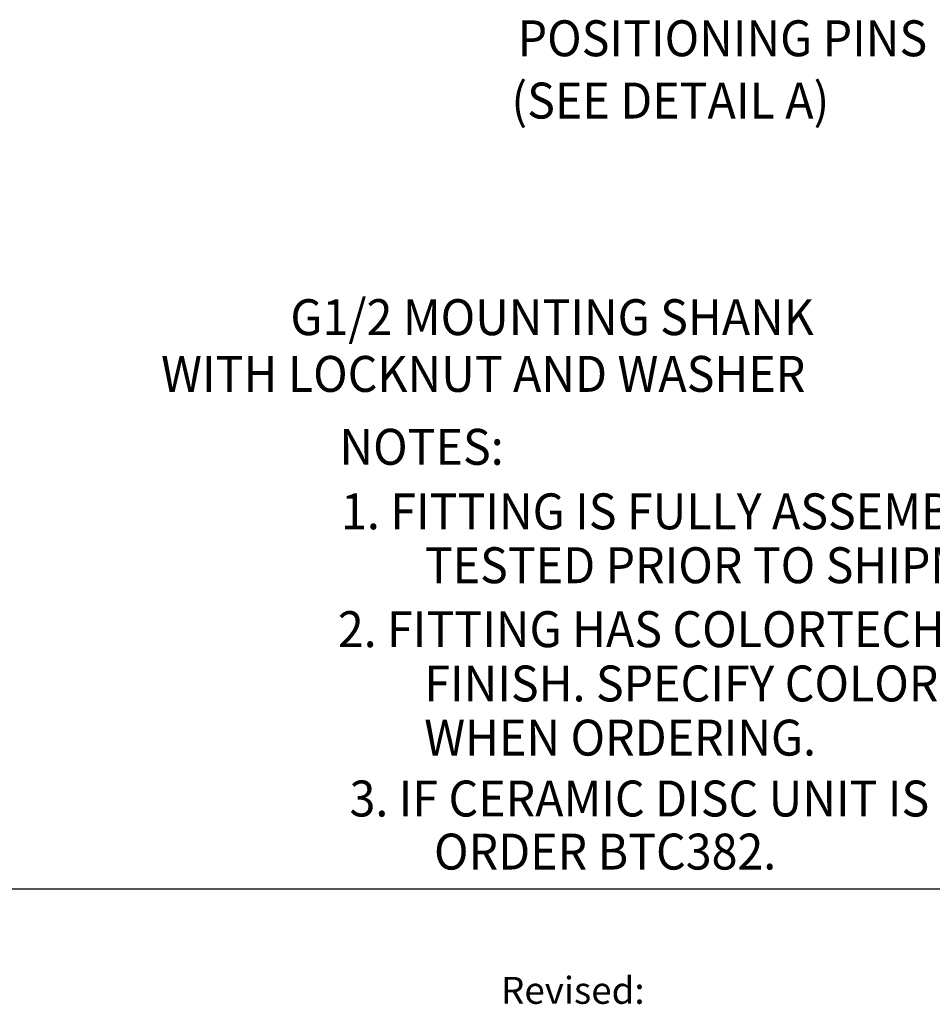
# Model space of a CAD drawing. Extents: x 2.5 to 33, y 1.4 to 41.6.
# Drawn here: x 17.6 to 25.8, y 1.9 to 10.7 of the extents above; entities that cross this region are included whole.
import ezdxf
from ezdxf.enums import TextEntityAlignment as Align

# ---------------------------------------------------------------- set-up
doc = ezdxf.new("R2010")
doc.units = 0
doc.header["$LTSCALE"] = 4
doc.header["$MEASUREMENT"] = 0
doc.layers.get('0').update_dxf_attribs({"linetype": 'CONTINUOUS'})
doc.styles.add('PLATE', font='MyriadPro-Regular.ttf')
doc.styles.add('ROMAND', font='MyriadPro-Regular.ttf')
doc.styles.get("Standard").update_dxf_attribs({"font": 'MyriadPro-Regular.ttf'})

# ---------------------------------------------------------------- blocks, each defined once
blk = doc.blocks.new('WTITLE')
blk.add_line((-7.7035, -9.7556), (-0.0785, -9.7556))
blk.add_text('Revised:', height=0.06).set_placement((-2.849, -9.9518), align=Align.TOP_LEFT)
at = {"style": 'PLATE', "width": 0.95}
for tag, p, height in [('PLATE1', (-7.7035, -1.0247), 0.14), ('DESC1', (-7.7035, -1.1847), 0.1), ('DESC1', (-7.7035, -1.3447), 0.1), ('DESC1', (-7.7035, -1.5047), 0.1), ('PLATE2', (-7.7035, -1.7747), 0.14), ('DESC2', (-7.7035, -1.9347), 0.1), ('DESC2', (-7.7035, -2.0947), 0.1), ('DESC2', (-7.7035, -2.2547), 0.1), ('DWG', (-4.331, -10.063), 0.14), ('REV', (-1.7936, -10.0611), 0.1)]:
    blk.add_attdef(tag, p, '', height=height, dxfattribs=at)

msp = doc.modelspace()

# ---------------------------------------------------------------- block references
at = {"xscale": 4, "yscale": 4, "zscale": 4}
msp.add_blockref('WTITLE', (33.3165, 42.001), dxfattribs=at)

# ---------------------------------------------------------------- texts
at = {"style": 'ROMAND', "width": 0.95}
for s, p in [('POSITIONING PINS ', (22.0685, 10.3943)), ('(SEE DETAIL A)', (22.0129, 9.8396)), ('G1/2 MOUNTING SHANK', (20.0443, 7.9101)), ('WITH LOCKNUT AND WASHER', (18.8929, 7.4049))]:
    msp.add_text(s, height=0.32, dxfattribs=at).set_placement(p)
for s, height, p in [('%%uNOTES:', 0.31994, (20.4814, 6.9154)), ('1. FITTING IS FULLY ASSEMBLED AND FACTORY', 0.319936, (20.4955, 6.3404)), ('TESTED PRIOR TO SHIPMENT.', 0.319936, (21.2412, 5.8604)), ('2. FITTING HAS COLORTECH EPOXY POWDER COATED', 0.32, (20.4672, 5.2909)), ('FINISH. SPECIFY COLOR (WHITE, GRAY OR TAN)', 0.319936, (21.2366, 4.8073)), ('WHEN ORDERING.', 0.319936, (21.2366, 4.3249)), ('3. IF CERAMIC DISC UNIT IS DESIRED,', 0.319936, (20.5712, 3.7826)), ('ORDER BTC382.', 0.319936, (21.3237, 3.3098))]:
    msp.add_text(s, height=height, dxfattribs=at).set_placement(p, align=Align.MIDDLE_LEFT)

doc.saveas('drawing.dxf')
